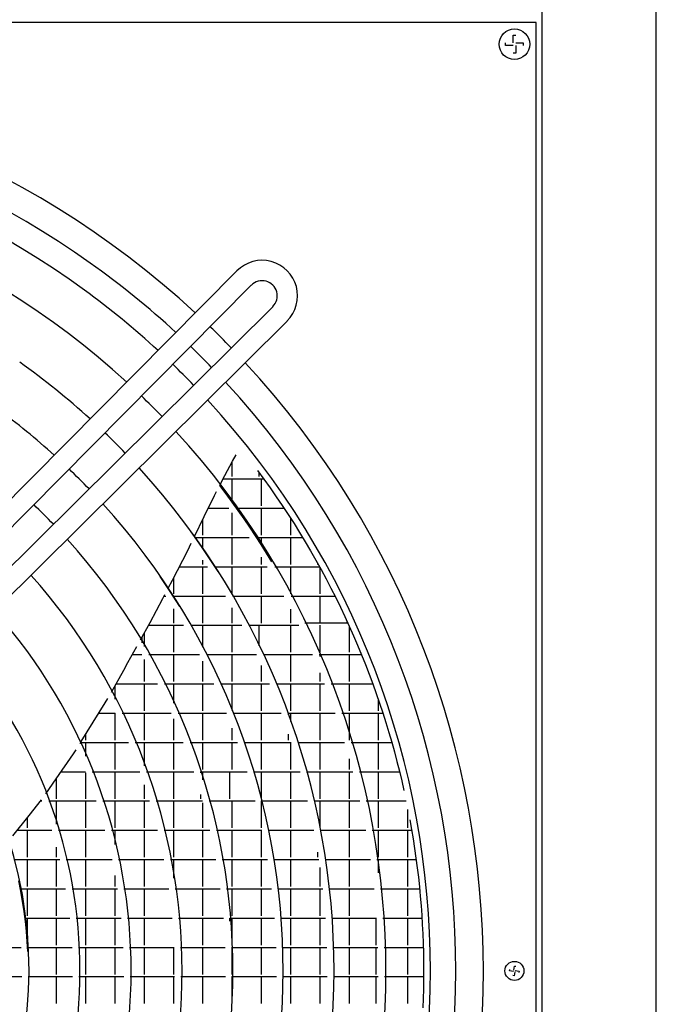
# Model space of a CAD drawing. Units: millimetres. Extents: x 3521 to 8916, y 1744 to 9197.
# Drawn here: x 6317 to 6567, y 5235 to 5622 of the extents above; entities that cross this region are included whole.
import ezdxf

# ---------------------------------------------------------------- set-up
doc = ezdxf.new("R2010")
doc.units = ezdxf.units.MM
doc.layers.add('1', color=7, linetype='Continuous')

# ---------------------------------------------------------------- blocks, each defined once
blk = doc.blocks.new('SA_links_1__1', base_point=(6125.45, 7477))
at = {"color": 3, "linetype": 'Continuous'}
blk.add_line((6521.95, 6312), (6521.95, 3814.75), dxfattribs=at)
at = {"color": 7, "linetype": 'Continuous'}
blk.add_line((6566.95, 3842), (6566.95, 6308), dxfattribs=at)
at = {"color": 2, "linetype": 'Continuous'}
for p, q in [((6519.7, 5620.62), (5774.7, 5620.62)), ((6519.7, 4875.62), (6519.7, 5620.62))]:
    blk.add_line(p, q, dxfattribs=at)
at = {"color": 1, "linetype": 'Continuous'}
for p, q in [((6510.7, 5615.62), (6511.7, 5615.62)), ((6510.7, 5612.62), (6510.7, 5615.62)), ((6507.7, 5611.62), (6507.7, 5612.62)), ((6511.7, 5612.62), (6514.7, 5612.62)), ((6514.7, 5612.62), (6514.7, 5611.62)), ((6510.7, 5611.62), (6507.7, 5611.62)), ((6511.7, 5608.62), (6510.7, 5608.62)), ((6511.7, 5611.62), (6511.7, 5608.62)), ((6509.31, 5248.17), (6509.39, 5248.7)), ((6510.98, 5248.43), (6511.24, 5250.01)), ((6511.24, 5250.01), (6511.77, 5249.93)), ((6511.5, 5248.34), (6513.09, 5248.08)), ((6510.89, 5247.91), (6509.31, 5248.17)), ((6511.15, 5246.24), (6510.62, 5246.32)), ((6511.42, 5247.82), (6511.15, 5246.24)), ((6513.09, 5248.08), (6513, 5247.55))]:
    blk.add_line(p, q, dxfattribs=at)
at = {"color": 6, "linetype": 'Continuous'}
for p, q in [((6400.39, 5448.31), (6401.9, 5450.79)), ((6397.48, 5442.75), (6400.39, 5448.31)), ((6400.35, 5442.26), (6400.35, 5448.23)), ((6395.45, 5438.89), (6397.48, 5442.75)), ((6410.24, 5444.72), (6412.75, 5441.3)), ((6410.95, 5442.26), (6410.95, 5443.75)), ((6397.97, 5435.56), (6395.53, 5438.79)), ((6396.75, 5441.36), (6412.71, 5441.36)), ((6400.35, 5432.33), (6400.35, 5441.36)), ((6411.85, 5430.76), (6411.85, 5441.36)), ((6412.75, 5441.3), (6415.22, 5437.86)), ((6415.22, 5437.86), (6417.64, 5434.39)), ((6389.33, 5426.59), (6393.33, 5434.85)), ((6393.33, 5434.85), (6393.47, 5435.11)), ((6393.47, 5435.11), (6394.17, 5436.44)), ((6400.37, 5432.3), (6397.97, 5435.56)), ((6417.64, 5434.39), (6420.01, 5430.9)), ((6402.72, 5429.02), (6400.37, 5432.3)), ((6420.01, 5430.9), (6422.33, 5427.38)), ((6385.5, 5418.72), (6389.33, 5426.59)), ((6390.91, 5429.86), (6399.04, 5429.86)), ((6400.35, 5419.26), (6400.35, 5428.04)), ((6402.12, 5429.86), (6420.7, 5429.86)), ((6405.03, 5425.72), (6402.72, 5429.02)), ((6411.85, 5419.26), (6411.85, 5429.86)), ((6422.33, 5427.38), (6424.61, 5423.84)), ((6388.85, 5419.26), (6388.85, 5425.61)), ((6407.29, 5422.38), (6405.03, 5425.72)), ((6409.5, 5419.03), (6407.29, 5422.38)), ((6423.35, 5419.26), (6423.35, 5425.8)), ((6424.61, 5423.84), (6426.83, 5420.27)), ((6386.39, 5417.48), (6384.19, 5420.55)), ((6385.76, 5418.36), (6406.95, 5418.36)), ((6388.85, 5413.94), (6388.85, 5418.36)), ((6400.35, 5407.76), (6400.35, 5418.36)), ((6411.67, 5415.65), (6409.5, 5419.03)), ((6409.93, 5418.36), (6427.99, 5418.36)), ((6411.85, 5415.37), (6411.85, 5418.36)), ((6423.35, 5407.76), (6423.35, 5418.36)), ((6426.83, 5420.27), (6429.01, 5416.68)), ((6382.85, 5413.26), (6384.26, 5416.16)), ((6388.55, 5414.38), (6386.39, 5417.48)), ((6413.79, 5412.25), (6411.67, 5415.65)), ((6429.01, 5416.68), (6431.13, 5413.07)), ((6376.82, 5401.66), (6382.85, 5413.26)), ((6390.67, 5411.26), (6388.55, 5414.38)), ((6392.74, 5408.12), (6390.67, 5411.26)), ((6411.85, 5407.76), (6411.85, 5410.63)), ((6415.87, 5408.83), (6413.79, 5412.25)), ((6431.13, 5413.07), (6433.21, 5409.44)), ((6379.53, 5406.86), (6390.58, 5406.86)), ((6388.85, 5407.76), (6388.85, 5409.48)), ((6388.85, 5396.26), (6388.85, 5406.86)), ((6394.77, 5404.96), (6392.74, 5408.12)), ((6393.55, 5406.86), (6414.12, 5406.86)), ((6400.35, 5396.26), (6400.35, 5406.86)), ((6411.85, 5396.26), (6411.85, 5406.86)), ((6417.02, 5406.86), (6434.64, 5406.86)), ((6423.35, 5396.26), (6423.35, 5406.86)), ((6433.21, 5409.44), (6435.24, 5405.79)), ((6433.95, 5407.76), (6433.95, 5408.11)), ((6375.98, 5397.21), (6372.07, 5403.04)), ((6434.85, 5396.26), (6434.85, 5406.49)), ((6435.24, 5405.79), (6437.21, 5402.12)), ((6375.15, 5398.45), (6376.82, 5401.66)), ((6377.35, 5396.26), (6377.35, 5402.68)), ((6437.21, 5402.12), (6439.13, 5398.44)), ((6373.05, 5394.42), (6373.83, 5395.92)), ((6373.54, 5395.36), (6374.19, 5395.36)), ((6379.72, 5391.3), (6375.98, 5397.21)), ((6377.15, 5395.36), (6397.69, 5395.36)), ((6377.35, 5395.04), (6377.35, 5395.36)), ((6388.85, 5384.76), (6388.85, 5395.36)), ((6400.59, 5395.36), (6420.63, 5395.36)), ((6411.85, 5384.76), (6411.85, 5395.36)), ((6423.46, 5395.36), (6440.69, 5395.36)), ((6434.85, 5384.76), (6434.85, 5395.36)), ((6439.13, 5398.44), (6441.01, 5394.74)), ((6368.13, 5384.97), (6373.05, 5394.42)), ((6441.01, 5394.74), (6442.83, 5391.03)), ((6377.35, 5384.76), (6377.35, 5390.37)), ((6400.35, 5384.76), (6400.35, 5390.74)), ((6423.35, 5384.76), (6423.35, 5390.19)), ((6442.83, 5391.03), (6444.6, 5387.3)), ((6364.3, 5378.11), (6368.13, 5384.97)), ((6367.52, 5383.86), (6381.24, 5383.86)), ((6377.35, 5373.26), (6377.35, 5383.86)), ((6384.11, 5383.86), (6404.09, 5383.86)), ((6388.85, 5375.22), (6388.85, 5383.86)), ((6400.35, 5373.26), (6400.35, 5383.86)), ((6406.91, 5383.86), (6426.51, 5383.86)), ((6410.95, 5375.85), (6410.95, 5383.86)), ((6423.35, 5373.26), (6423.35, 5383.86)), ((6445.77, 5384.76), (6428.85, 5384.76)), ((6434.85, 5373.26), (6434.85, 5383.86)), ((6444.6, 5387.3), (6446.32, 5383.56)), ((6445.45, 5384.76), (6445.45, 5385.46)), ((6446.32, 5383.56), (6447.99, 5379.8)), ((6365.85, 5375.52), (6365.85, 5380.87)), ((6446.35, 5373.26), (6446.35, 5383.5)), ((6447.99, 5379.8), (6449.61, 5376.04)), ((6364.95, 5377.03), (6364.95, 5379.26)), ((6449.61, 5376.04), (6451.18, 5372.26)), ((6359.39, 5369.29), (6362.9, 5375.59)), ((6361.1, 5372.36), (6364.77, 5372.36)), ((6367.64, 5372.36), (6387.54, 5372.36)), ((6377.35, 5361.76), (6377.35, 5372.36)), ((6390.34, 5372.36), (6409.84, 5372.36)), ((6400.35, 5361.76), (6400.35, 5372.36)), ((6412.61, 5372.36), (6431.81, 5372.36)), ((6423.35, 5361.76), (6423.35, 5372.36)), ((6434.53, 5372.36), (6451.14, 5372.36)), ((6434.85, 5371.62), (6434.85, 5372.36)), ((6446.35, 5361.76), (6446.35, 5372.36)), ((6451.18, 5372.26), (6452.69, 5368.48)), ((6357.72, 5366.31), (6359.39, 5369.29)), ((6365.85, 5361.76), (6365.85, 5370.44)), ((6388.85, 5361.76), (6388.85, 5369.75)), ((6452.69, 5368.48), (6454.16, 5364.69)), ((6352.89, 5357.65), (6357.72, 5366.31)), ((6411.85, 5361.76), (6411.85, 5368.03)), ((6434.85, 5361.76), (6434.85, 5365.14)), ((6454.16, 5364.69), (6455.57, 5360.89)), ((6354.68, 5360.86), (6370.93, 5360.86)), ((6365.85, 5350.26), (6365.85, 5360.86)), ((6373.73, 5360.86), (6393.12, 5360.86)), ((6377.35, 5353.29), (6377.35, 5360.86)), ((6388.85, 5350.26), (6388.85, 5360.86)), ((6395.88, 5360.86), (6414.98, 5360.86)), ((6400.35, 5350.38), (6400.35, 5360.86)), ((6411.85, 5350.26), (6411.85, 5360.86)), ((6417.68, 5360.86), (6436.55, 5360.86)), ((6423.35, 5350.26), (6423.35, 5360.86)), ((6434.85, 5350.26), (6434.85, 5360.86)), ((6439.23, 5360.86), (6455.58, 5360.86)), ((6446.35, 5350.26), (6446.35, 5360.86)), ((6455.57, 5360.89), (6456.94, 5357.09)), ((6354.35, 5354.91), (6354.35, 5360.27)), ((6456.94, 5357.09), (6458.25, 5353.28)), ((6341.01, 5338.22), (6350.42, 5353.46)), ((6350.42, 5353.46), (6351.42, 5355.08)), ((6457.85, 5350.26), (6457.85, 5354.44)), ((6458.25, 5353.28), (6459.51, 5349.47)), ((6347.89, 5349.36), (6354.32, 5349.36)), ((6354.35, 5338.76), (6354.35, 5349.31)), ((6357.11, 5349.36), (6376.36, 5349.36)), ((6365.85, 5338.76), (6365.85, 5349.36)), ((6379.09, 5349.36), (6398.06, 5349.36)), ((6388.85, 5338.76), (6388.85, 5349.36)), ((6400.76, 5349.36), (6419.52, 5349.36)), ((6411.85, 5338.76), (6411.85, 5349.36)), ((6422.19, 5349.36), (6440.76, 5349.36)), ((6422.45, 5348.66), (6422.45, 5349.36)), ((6423.35, 5346.15), (6423.35, 5349.36)), ((6434.85, 5338.76), (6434.85, 5349.36)), ((6443.41, 5349.36), (6459.54, 5349.36)), ((6446.35, 5338.76), (6446.35, 5349.36)), ((6457.85, 5338.76), (6457.85, 5349.36)), ((6459.51, 5349.47), (6460.72, 5345.65)), ((6377.35, 5338.76), (6377.35, 5347.1)), ((6460.72, 5345.65), (6461.88, 5341.83)), ((6342.85, 5338.76), (6342.85, 5341.2)), ((6400.35, 5338.76), (6400.35, 5343.5)), ((6422.45, 5338.76), (6422.45, 5341.12)), ((6461.88, 5341.83), (6463, 5338.01)), ((6340.57, 5337.51), (6341.01, 5338.22)), ((6340.79, 5337.86), (6359.56, 5337.86)), ((6342.85, 5332.41), (6342.85, 5337.86)), ((6354.35, 5327.26), (6354.35, 5337.86)), ((6362.26, 5337.86), (6381.1, 5337.86)), ((6365.85, 5328.72), (6365.85, 5337.86)), ((6377.35, 5327.26), (6377.35, 5337.86)), ((6383.77, 5337.86), (6402.4, 5337.86)), ((6388.85, 5327.26), (6388.85, 5337.86)), ((6400.35, 5327.26), (6400.35, 5337.86)), ((6405.05, 5337.86), (6423.53, 5337.86)), ((6411.85, 5327.26), (6411.85, 5337.86)), ((6423.35, 5327.26), (6423.35, 5337.86)), ((6426.15, 5337.86), (6444.48, 5337.86)), ((6434.85, 5327.26), (6434.85, 5337.86)), ((6447.09, 5337.86), (6463.04, 5337.86)), ((6457.85, 5327.26), (6457.85, 5337.86)), ((6463, 5338.01), (6464.06, 5334.19)), ((6331.21, 5323.53), (6338.03, 5333.4)), ((6338.03, 5333.4), (6339, 5334.97)), ((6464.06, 5334.19), (6465.07, 5330.37)), ((6446.35, 5327.26), (6446.35, 5331.4)), ((6465.07, 5330.37), (6466.03, 5326.56)), ((6333.17, 5326.36), (6342.65, 5326.36)), ((6342.85, 5315.76), (6342.85, 5325.88)), ((6345.35, 5326.36), (6364.04, 5326.36)), ((6354.35, 5315.76), (6354.35, 5326.36)), ((6366.69, 5326.36), (6385.19, 5326.36)), ((6377.35, 5315.76), (6377.35, 5326.36)), ((6387.81, 5326.36), (6406.15, 5326.36)), ((6387.95, 5325.95), (6387.95, 5326.36)), ((6388.85, 5323.16), (6388.85, 5326.36)), ((6399.45, 5315.76), (6399.45, 5326.36)), ((6408.76, 5326.36), (6426.98, 5326.36)), ((6411.85, 5315.76), (6411.85, 5326.36)), ((6423.35, 5315.76), (6423.35, 5326.36)), ((6429.57, 5326.36), (6447.71, 5326.36)), ((6434.85, 5315.76), (6434.85, 5326.36)), ((6446.35, 5315.76), (6446.35, 5326.36)), ((6450.29, 5326.36), (6466.08, 5326.36)), ((6457.85, 5315.76), (6457.85, 5326.36)), ((6466.03, 5326.56), (6466.94, 5322.74)), ((6327.17, 5317.71), (6331.21, 5323.53)), ((6331.35, 5315.76), (6331.35, 5323.74)), ((6466.94, 5322.74), (6467.81, 5318.93)), ((6365.85, 5315.76), (6365.85, 5321.16)), ((6320.52, 5309.17), (6325.4, 5315.33)), ((6325.03, 5314.86), (6325.58, 5314.86)), ((6328.25, 5314.86), (6346.87, 5314.86)), ((6331.35, 5305.76), (6331.35, 5314.86)), ((6342.85, 5304.26), (6342.85, 5314.86)), ((6349.5, 5314.86), (6367.84, 5314.86)), ((6354.35, 5304.26), (6354.35, 5314.86)), ((6365.85, 5304.26), (6365.85, 5314.86)), ((6370.45, 5314.86), (6388.66, 5314.86)), ((6377.35, 5304.26), (6377.35, 5314.86)), ((6387.95, 5315.76), (6387.95, 5317.42)), ((6388.85, 5304.26), (6388.85, 5314.17)), ((6391.25, 5314.86), (6409.36, 5314.86)), ((6400.35, 5304.26), (6400.35, 5314.86)), ((6411.85, 5304.26), (6411.85, 5314.86)), ((6411.93, 5314.86), (6429.95, 5314.86)), ((6423.35, 5304.26), (6423.35, 5314.86)), ((6432.52, 5314.86), (6450.47, 5314.86)), ((6434.85, 5304.26), (6434.85, 5314.86)), ((6446.35, 5304.26), (6446.35, 5314.86)), ((6453.02, 5314.86), (6468.68, 5314.86)), ((6457.85, 5304.26), (6457.85, 5314.86)), ((6469.35, 5304.26), (6469.35, 5311.54)), ((6314.17, 5301.14), (6320.52, 5309.17)), ((6319.85, 5304.26), (6319.85, 5308.31)), ((6470.12, 5307.52), (6470.79, 5303.73)), ((6315.93, 5303.36), (6329.46, 5303.36)), ((6319.85, 5292.76), (6319.85, 5303.36)), ((6332.07, 5303.36), (6350.34, 5303.36)), ((6342.85, 5292.76), (6342.85, 5303.36)), ((6352.93, 5303.36), (6370.99, 5303.36)), ((6354.35, 5297.77), (6354.35, 5303.36)), ((6365.85, 5292.76), (6365.85, 5303.36)), ((6373.57, 5303.36), (6391.55, 5303.36)), ((6377.35, 5292.76), (6377.35, 5303.36)), ((6388.85, 5292.76), (6388.85, 5303.36)), ((6394.11, 5303.36), (6412.03, 5303.36)), ((6400.35, 5292.76), (6400.35, 5303.36)), ((6411.85, 5292.76), (6411.85, 5303.36)), ((6414.57, 5303.36), (6432.4, 5303.36)), ((6423.35, 5292.76), (6423.35, 5303.36)), ((6434.95, 5303.36), (6452.77, 5303.36)), ((6446.35, 5292.76), (6446.35, 5303.36)), ((6455.31, 5303.36), (6470.85, 5303.36)), ((6457.85, 5292.76), (6457.85, 5303.36)), ((6469.35, 5292.76), (6469.35, 5303.36)), ((6470.79, 5303.73), (6471.42, 5299.94)), ((6471.42, 5299.94), (6472, 5296.17)), ((6331.35, 5292.76), (6331.35, 5296.71)), ((6433.95, 5292.76), (6433.95, 5294.75)), ((6472, 5296.17), (6472.53, 5292.4)), ((6314.53, 5291.86), (6332.56, 5291.86)), ((6319.85, 5281.26), (6319.85, 5291.86)), ((6331.35, 5281.26), (6331.35, 5291.86)), ((6335.13, 5291.86), (6353.12, 5291.86)), ((6342.85, 5281.26), (6342.85, 5291.86)), ((6355.68, 5291.86), (6373.52, 5291.86)), ((6365.85, 5281.26), (6365.85, 5291.86)), ((6376.07, 5291.86), (6393.86, 5291.86)), ((6377.35, 5284.58), (6377.35, 5291.86)), ((6388.85, 5281.26), (6388.85, 5291.86)), ((6396.4, 5291.86), (6414.15, 5291.86)), ((6400.35, 5281.26), (6400.35, 5291.86)), ((6411.85, 5281.26), (6411.85, 5291.86)), ((6416.69, 5291.86), (6434.39, 5291.86)), ((6423.35, 5281.26), (6423.35, 5291.86)), ((6436.92, 5291.86), (6454.62, 5291.86)), ((6446.35, 5281.26), (6446.35, 5291.86)), ((6457.15, 5291.86), (6472.6, 5291.86)), ((6457.85, 5286.58), (6457.85, 5291.86)), ((6469.35, 5281.26), (6469.35, 5291.86)), ((6472.53, 5292.4), (6473.02, 5288.64)), ((6434.85, 5281.26), (6434.85, 5288.78)), ((6473.02, 5288.64), (6473.46, 5284.89)), ((6317.3, 5279.44), (6316.51, 5283.44)), ((6354.35, 5281.26), (6354.35, 5285.63)), ((6473.46, 5284.89), (6473.86, 5281.16)), ((6317.11, 5280.36), (6334.89, 5280.36)), ((6317.98, 5275.44), (6317.3, 5279.44)), ((6319.85, 5269.76), (6319.85, 5280.36)), ((6331.35, 5269.76), (6331.35, 5280.36)), ((6337.43, 5280.36), (6355.23, 5280.36)), ((6342.85, 5269.76), (6342.85, 5280.36)), ((6354.35, 5269.76), (6354.35, 5280.36)), ((6357.76, 5280.36), (6375.45, 5280.36)), ((6365.85, 5269.76), (6365.85, 5280.36)), ((6377.97, 5280.36), (6395.62, 5280.36)), ((6388.85, 5269.76), (6388.85, 5280.36)), ((6398.14, 5280.36), (6415.78, 5280.36)), ((6400.35, 5269.76), (6400.35, 5280.36)), ((6411.85, 5269.76), (6411.85, 5280.36)), ((6418.3, 5280.36), (6435.92, 5280.36)), ((6423.35, 5269.76), (6423.35, 5280.36)), ((6434.85, 5269.76), (6434.85, 5280.36)), ((6438.44, 5280.36), (6456.04, 5280.36)), ((6446.35, 5269.76), (6446.35, 5280.36)), ((6458.55, 5280.36), (6473.94, 5280.36)), ((6469.35, 5269.76), (6469.35, 5280.36)), ((6473.86, 5281.16), (6474.22, 5277.43)), ((6318.57, 5271.47), (6317.98, 5275.44)), ((6474.22, 5277.43), (6474.53, 5273.72)), ((6319.06, 5267.51), (6318.57, 5271.47)), ((6474.53, 5273.72), (6474.8, 5270.02)), ((6318.89, 5268.86), (6336.51, 5268.86)), ((6318.95, 5268.41), (6318.95, 5268.86)), ((6319.85, 5258.26), (6319.85, 5268.86)), ((6331.35, 5258.26), (6331.35, 5268.86)), ((6339.02, 5268.86), (6356.68, 5268.86)), ((6342.85, 5258.26), (6342.85, 5268.86)), ((6354.35, 5258.26), (6354.35, 5268.86)), ((6359.2, 5268.86), (6376.78, 5268.86)), ((6365.85, 5258.26), (6365.85, 5268.86)), ((6379.29, 5268.86), (6396.85, 5268.86)), ((6388.85, 5258.26), (6388.85, 5268.86)), ((6399.35, 5268.86), (6416.91, 5268.86)), ((6399.45, 5267.65), (6399.45, 5268.86)), ((6400.35, 5258.26), (6400.35, 5268.86)), ((6411.85, 5258.26), (6411.85, 5268.86)), ((6419.41, 5268.86), (6436.97, 5268.86)), ((6423.35, 5258.26), (6423.35, 5268.86)), ((6434.85, 5258.26), (6434.85, 5268.86)), ((6439.47, 5268.86), (6457.03, 5268.86)), ((6446.35, 5258.26), (6446.35, 5268.86)), ((6456.95, 5258.26), (6456.95, 5268.86)), ((6459.53, 5268.86), (6474.87, 5268.86)), ((6469.35, 5258.26), (6469.35, 5268.86)), ((6474.8, 5270.02), (6475.02, 5266.33)), ((6319.46, 5263.57), (6319.06, 5267.51)), ((6475.02, 5266.33), (6475.21, 5262.66)), ((6319.76, 5259.67), (6319.46, 5263.57)), ((6475.21, 5262.66), (6475.35, 5259)), ((6299.83, 5257.36), (6317.39, 5257.36)), ((6319.98, 5255.79), (6319.76, 5259.67)), ((6319.89, 5257.36), (6337.42, 5257.36)), ((6331.35, 5246.76), (6331.35, 5257.36)), ((6339.92, 5257.36), (6357.52, 5257.36)), ((6342.85, 5246.76), (6342.85, 5257.36)), ((6354.35, 5246.76), (6354.35, 5257.36)), ((6360.02, 5257.36), (6377.52, 5257.36)), ((6365.85, 5246.76), (6365.85, 5257.36)), ((6377.35, 5246.76), (6377.35, 5257.36)), ((6380.03, 5257.36), (6397.53, 5257.36)), ((6388.85, 5246.76), (6388.85, 5257.36)), ((6400.04, 5257.36), (6417.54, 5257.36)), ((6400.35, 5246.76), (6400.35, 5257.36)), ((6411.85, 5246.76), (6411.85, 5257.36)), ((6420.05, 5257.36), (6437.55, 5257.36)), ((6423.35, 5246.76), (6423.35, 5257.36)), ((6434.85, 5246.76), (6434.85, 5257.36)), ((6440.06, 5257.36), (6457.56, 5257.36)), ((6446.35, 5246.76), (6446.35, 5257.36)), ((6456.95, 5246.76), (6456.95, 5257.36)), ((6460.07, 5257.36), (6475.39, 5257.36)), ((6469.35, 5246.76), (6469.35, 5257.36)), ((6475.35, 5259), (6475.45, 5255.36)), ((6475.45, 5255.36), (6475.51, 5251.73)), ((6475.51, 5251.73), (6475.53, 5248.12)), ((6300.1, 5245.86), (6317.62, 5245.86)), ((6320.12, 5245.86), (6337.62, 5245.86)), ((6331.35, 5235.26), (6331.35, 5245.86)), ((6340.12, 5245.86), (6357.69, 5245.86)), ((6342.85, 5235.26), (6342.85, 5245.86)), ((6354.35, 5235.26), (6354.35, 5245.86)), ((6360.19, 5245.86), (6377.69, 5245.86)), ((6365.85, 5235.26), (6365.85, 5245.86)), ((6377.35, 5235.26), (6377.35, 5245.86)), ((6380.19, 5245.86), (6397.69, 5245.86)), ((6388.85, 5235.26), (6388.85, 5245.86)), ((6400.19, 5245.86), (6417.69, 5245.86)), ((6400.35, 5235.26), (6400.35, 5245.86)), ((6411.85, 5235.26), (6411.85, 5245.86)), ((6420.19, 5245.86), (6437.69, 5245.86)), ((6423.35, 5235.26), (6423.35, 5245.86)), ((6434.85, 5235.26), (6434.85, 5245.86)), ((6440.19, 5245.86), (6457.69, 5245.86)), ((6446.35, 5235.26), (6446.35, 5245.86)), ((6456.95, 5235.26), (6456.95, 5245.86)), ((6460.19, 5245.86), (6475.52, 5245.86)), ((6469.35, 5235.26), (6469.35, 5245.86)), ((6475.51, 5244.52), (6475.45, 5240.89)), ((6475.53, 5248.12), (6475.51, 5244.52)), ((6475.45, 5240.89), (6475.35, 5237.25)), ((6475.35, 5237.25), (6475.21, 5233.59))]:
    blk.add_line(p, q, dxfattribs=at)
at = {"color": 1, "linetype": 'Continuous'}
for centre, radius in [((6511.2, 5612.12), 6), ((6511.2, 5248.12), 3.75)]:
    blk.add_circle(centre, radius, dxfattribs=at)
at = {"layer": '1', "color": 1, "linetype": 'Continuous'}
for p, q in [((6402.18, 5523.1), (6173.6, 5292.48)), ((6179.24, 5286.85), (6407.8, 5517.51)), ((6416.28, 5509.02), (6185.82, 5280.62)), ((6191.26, 5274.83), (6421.93, 5503.35))]:
    blk.add_line(p, q, dxfattribs=at)
at = {"layer": '1', "color": 3, "linetype": 'Continuous'}
for start, end in [(47.2856, 132.7832), (44.0738, 45.9943), (317.2152, 42.7712)]:
    blk.add_arc((6147.2, 5248.12), 351.79, start, end, dxfattribs=at)
at = {"layer": '1', "color": 2, "linetype": 'Continuous'}
for start, end in [(54.6345, 132.7208), (47.3502, 54.6345), (44.0525, 46.0176), (317.2766, 42.7088)]:
    blk.add_arc((6147.2, 5248.12), 340.96, start, end, dxfattribs=at)
at = {"layer": '1', "color": 1, "linetype": 'Continuous'}
for centre, radius, start, end in [((6147.24, 5248.17), 330.95, 53.8931, 132.6712), ((6147.2, 5248.12), 313.52, 47.5337, 131.3981), ((6412.09, 5513.31), 13.92, 314.6475, 135.3527), ((6412.09, 5513.31), 5.92, 314.6475, 135.3527), ((6147.24, 5248.17), 330.95, 47.414, 53.8931), ((6147.2, 5248.12), 293.15, 47.6922, 54.6412), ((6147.24, 5248.17), 330.95, 44.032, 46.0409), ((6147.2, 5248.12), 313.52, 43.9921, 46.0838), ((6147.2, 5248.12), 273.14, 47.8708, 53.9019), ((6147.24, 5248.17), 330.95, 317.3253, 42.648), ((6147.2, 5248.12), 293.15, 43.9399, 46.1409), ((6147.2, 5248.12), 313.52, 317.4512, 42.5316), ((6147.2, 5248.12), 293.15, 317.6019, 42.3787), ((6147.2, 5248.12), 273.14, 43.8811, 46.2053), ((6147.2, 5248.12), 253.42, 43.814, 46.2788), ((6147.2, 5248.12), 273.14, 317.7719, 42.2062), ((6147.2, 5248.12), 253.42, 317.9657, 42.0095), ((6147.2, 5248.12), 233.42, 318.1958, 41.776), ((6147.2, 5248.12), 213.43, 318.4689, 41.4988), ((6147.2, 5248.12), 193.33, 318.8005, 41.1622), ((6147.2, 5248.12), 173.3, 319.2076, 40.749)]:
    blk.add_arc(centre, radius, start, end, dxfattribs=at)

msp = doc.modelspace()

# ---------------------------------------------------------------- block references
msp.add_blockref('SA_links_1__1', (6125.45, 7477))

doc.saveas('drawing.dxf')
